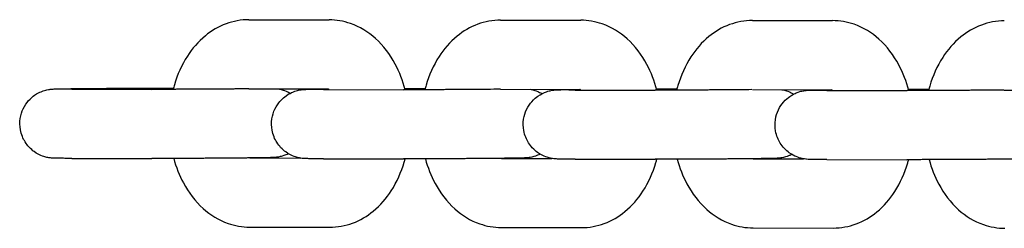
# Model space of a CAD drawing. Extents: x -2539 to 1464, y -3937 to 3245.
# Drawn here: x 999 to 1113, y -13 to 11 of the extents above; entities that cross this region are included whole.
import ezdxf

# ---------------------------------------------------------------- set-up
doc = ezdxf.new("R2010")
doc.units = 0
doc.header["$LTSCALE"] = 350
doc.header["$MEASUREMENT"] = 0
doc.layers.add('2D', color=7, linetype='CONTINUOUS')

msp = doc.modelspace()

# ---------------------------------------------------------------- linework, layer by layer
at = {"layer": '2D'}
for p, q in [((1025.51, 11.1891), (1034.7887, 11.1745)), ((1054.6715, 11.1433), (1063.9501, 11.1287)), ((1083.852, 11.0974), (1093.1306, 11.0828)), ((1004.9835, 3.1453), (1014.2621, 3.1307)), ((1025.4974, 3.1891), (1034.6878, 3.1747)), ((1034.1449, 3.0995), (1043.4236, 3.0849)), ((1054.6589, 3.1433), (1063.8492, 3.1288)), ((1063.3064, 3.0536), (1072.585, 3.039)), ((1083.8394, 3.0974), (1093.0297, 3.0829)), ((1092.4869, 3.0077), (1101.7655, 2.9931)), ((1113.0199, 3.0515), (1122.2102, 3.037)), ((1004.9709, -4.8546), (1014.2495, -4.8692)), ((1025.5993, -4.8103), (1031.4415, -4.8195)), ((1034.1323, -4.9005), (1043.411, -4.9151)), ((1054.7608, -4.8562), (1060.603, -4.8654)), ((1063.2938, -4.9464), (1072.5724, -4.961)), ((1083.9413, -4.9021), (1089.7835, -4.9113)), ((1092.4743, -4.9923), (1101.7529, -5.0069)), ((1025.5868, -12.8103), (1034.8654, -12.8249)), ((1054.7482, -12.8562), (1064.0268, -12.8708)), ((1083.9287, -12.9021), (1093.2073, -12.9167))]:
    msp.add_line(p, q, dxfattribs=at)
for points, knots in [([(1025.51, 11.1891), (1024.6035, 11.1906), (1023.6985, 11.0233), (1021.9739, 10.3882), (1021.1646, 9.9065), (1019.6305, 8.653), (1018.9402, 7.8475), (1017.7141, 5.9487), (1017.2193, 4.8276), (1016.8199, 3.4821), (1016.7718, 3.3079), (1016.7268, 3.1326)], [1.57079633, 1.57079633, 1.57079633, 1.57079633, 1.8106787, 1.8106787, 2.06603785, 2.06603785, 2.36537989, 2.36537989, 2.71366498, 2.71366498, 2.76507628, 2.76507628, 2.76507628, 2.76507628]), ([(1043.6207, 3.0846), (1043.3473, 4.1234), (1042.9632, 5.1267), (1041.8683, 7.1672), (1041.1108, 8.183), (1039.341, 9.7644), (1038.3696, 10.3709), (1036.491, 11.0232), (1035.6413, 11.1732), (1034.7887, 11.1745)], [6.65406498, 6.65406498, 6.65406498, 6.65406498, 6.95908414, 6.95908414, 7.31788954, 7.31788954, 7.62836512, 7.62836512, 7.85398163, 7.85398163, 7.85398163, 7.85398163]), ([(1054.6715, 11.1433), (1053.7649, 11.1447), (1052.8599, 10.9774), (1051.1353, 10.3424), (1050.3261, 9.8606), (1048.7919, 8.6071), (1048.1017, 7.8016), (1046.8755, 5.9029), (1046.3808, 4.7817), (1045.9814, 3.4362), (1045.9332, 3.262), (1045.8882, 3.0868)], [1.57079633, 1.57079633, 1.57079633, 1.57079633, 1.8106787, 1.8106787, 2.06603785, 2.06603785, 2.36537989, 2.36537989, 2.71366498, 2.71366498, 2.76507628, 2.76507628, 2.76507628, 2.76507628]), ([(1072.7821, 3.0387), (1072.5087, 4.0775), (1072.1246, 5.0809), (1071.0297, 7.1213), (1070.2723, 8.1371), (1068.5024, 9.7185), (1067.5311, 10.325), (1065.6524, 10.9773), (1064.8027, 11.1273), (1063.9501, 11.1287)], [6.65406498, 6.65406498, 6.65406498, 6.65406498, 6.95908414, 6.95908414, 7.31788954, 7.31788954, 7.62836512, 7.62836512, 7.85398163, 7.85398163, 7.85398163, 7.85398163]), ([(1083.852, 11.0974), (1082.9455, 11.0988), (1082.0404, 10.9315), (1080.3158, 10.2964), (1079.5066, 9.8147), (1077.9725, 8.5612), (1077.2822, 7.7557), (1076.056, 5.857), (1075.5613, 4.7358), (1075.1619, 3.3903), (1075.1137, 3.2161), (1075.0688, 3.0409)], [1.57079633, 1.57079633, 1.57079633, 1.57079633, 1.8106787, 1.8106787, 2.06603785, 2.06603785, 2.36537989, 2.36537989, 2.71366498, 2.71366498, 2.76506868, 2.76506868, 2.76506868, 2.76506868]), ([(1101.9626, 2.9928), (1101.6892, 4.0316), (1101.3051, 5.035), (1100.2102, 7.0754), (1099.4528, 8.0912), (1097.6829, 9.6726), (1096.7116, 10.2791), (1094.8329, 10.9314), (1093.9832, 11.0814), (1093.1306, 11.0828)], [6.65406498, 6.65406498, 6.65406498, 6.65406498, 6.95908414, 6.95908414, 7.31788954, 7.31788954, 7.62836512, 7.62836512, 7.85398163, 7.85398163, 7.85398163, 7.85398163]), ([(1113.0325, 11.0514), (1112.126, 11.0529), (1111.2209, 10.8856), (1109.4963, 10.2505), (1108.6871, 9.7688), (1107.153, 8.5153), (1106.4627, 7.7098), (1105.2365, 5.8111), (1104.7418, 4.6899), (1104.3424, 3.3444), (1104.2942, 3.1702), (1104.2493, 2.995)], [1.57079633, 1.57079633, 1.57079633, 1.57079633, 1.8106787, 1.8106787, 2.06603785, 2.06603785, 2.36537989, 2.36537989, 2.71366498, 2.71366498, 2.76506868, 2.76506868, 2.76506868, 2.76506868]), ([(1004.9709, -4.8546), (1004.8262, -4.8544), (1004.688, -4.8541), (1004.4235, -4.8534), (1004.2975, -4.8529), (1004.06, -4.8518), (1003.9486, -4.8512), (1003.742, -4.8499), (1003.6467, -4.8491), (1003.3647, -4.8465), (1003.2082, -4.8444), (1002.9537, -4.8386), (1002.9585, -4.8501), (1002.5633, -4.8136), (1002.4996, -4.808), (1002.2917, -4.7766), (1002.1872, -4.763), (1001.8401, -4.6727), (1001.6835, -4.6328), (1001.2231, -4.4377), (1000.9822, -4.3339), (1000.4463, -3.9449), (1000.2448, -3.7813), (999.8757, -3.3789), (999.7221, -3.1872), (999.3474, -2.5858), (999.1322, -2.103), (998.9555, -1.1211), (998.9483, -0.6644), (999.0751, 0.1822), (999.2043, 0.5682), (999.5402, 1.2734), (999.7525, 1.5658), (1000.227, 2.1123), (1000.4724, 2.3036), (1001.0205, 2.6877), (1001.2484, 2.7847), (1001.7888, 3.0109), (1001.9478, 3.0383), (1002.2518, 3.1081), (1002.3396, 3.1197), (1002.4784, 3.1396), (1002.5246, 3.1447), (1002.6155, 3.1544), (1002.6524, 3.1574), (1002.7466, 3.1649), (1002.7879, 3.1672), (1003.0011, 3.1785), (1003.1354, 3.1815), (1003.4297, 3.1883), (1003.53, 3.1904), (1003.752, 3.1947), (1003.8742, 3.1969), (1004.1387, 3.2012), (1004.2811, 3.2034), (1004.5826, 3.2077), (1004.7414, 3.2098), (1005.0528, 3.2138), (1005.2031, 3.2156), (1005.5176, 3.2193), (1005.6821, 3.2212), (1006.0223, 3.2248), (1006.198, 3.2266), (1006.5572, 3.2302), (1006.7406, 3.232), (1007.6752, 3.2406), (1008.4912, 3.2471), (1010.1768, 3.2587), (1011.046, 3.2638), (1012.7518, 3.272), (1013.5881, 3.2752), (1015.1451, 3.2792), (1015.8653, 3.2801), (1016.5846, 3.2798), (1016.6761, 3.2797), (1016.7653, 3.2796)], [1.57079633, 1.57079633, 1.57079633, 1.57079633, 1.6517635, 1.6517635, 1.73369471, 1.73369471, 1.81553502, 1.81553502, 1.89628475, 1.89628475, 2.07377941, 2.07377941, 2.23085904, 2.23085904, 2.25493349, 2.25493349, 2.27147889, 2.27147889, 2.28056079, 2.28056079, 2.28665207, 2.28665207, 2.28953121, 2.28953121, 2.29137635, 2.29137635, 2.2941699, 2.2941699, 2.29625792, 2.29625792, 2.29833338, 2.29833338, 2.30083288, 2.30083288, 2.30441917, 2.30441917, 2.31063761, 2.31063761, 2.32355217, 2.32355217, 2.34141027, 2.34141027, 2.35842495, 2.35842495, 2.38172192, 2.38172192, 2.4280763, 2.4280763, 2.63770398, 2.63770398, 2.73144194, 2.73144194, 2.82688451, 2.82688451, 2.9224877, 2.9224877, 3.0165812, 3.0165812, 3.09740111, 3.09740111, 3.17931256, 3.17931256, 3.26125097, 3.26125097, 3.34214132, 3.34214132, 3.66409586, 3.66409586, 3.98521688, 3.98521688, 4.30626653, 4.30626653, 4.62788491, 4.62788491, 4.67595525, 4.67595525, 4.67595525, 4.67595525]), ([(1004.9835, 3.1453), (1004.847, 3.1456), (1004.7168, 3.1458), (1004.468, 3.1465), (1004.3496, 3.147), (1004.1273, 3.1479), (1004.0234, 3.1485), (1003.8326, 3.1497), (1003.7454, 3.1504), (1003.5187, 3.1524), (1003.399, 3.1539), (1003.2492, 3.1566), (1003.2027, 3.158), (1003.2027, 3.158)], [1.570796327, 1.570796327, 1.570796327, 1.570796327, 1.648842191, 1.648842191, 1.72797691, 1.72797691, 1.807191314, 1.807191314, 1.885421716, 1.885421716, 2.031791725, 2.031791725, 2.148036111, 2.148036111, 2.148036111, 2.148036111]), ([(1025.5005, 3.1891), (1025.0132, 3.1837), (1024.4715, 3.1783), (1023.7059, 3.1715), (1023.5157, 3.1699), (1023.1262, 3.1667), (1022.9269, 3.1651), (1022.5229, 3.162), (1022.3182, 3.1605), (1021.9074, 3.1576), (1021.7014, 3.1561), (1021.2861, 3.1534), (1021.0769, 3.1521), (1020.6544, 3.1495), (1020.4411, 3.1483), (1020.0145, 3.1459), (1019.8012, 3.1447), (1019.3787, 3.1426), (1019.1695, 3.1416), (1018.7537, 3.1397), (1018.5472, 3.1388), (1018.1355, 3.1371), (1017.9303, 3.1364), (1017.5253, 3.1349), (1017.3256, 3.1343), (1016.9352, 3.1332), (1016.7446, 3.1327), (1016.3716, 3.1318), (1016.1892, 3.1314), (1015.8309, 3.1309), (1015.6552, 3.1306), (1015.314, 3.1303), (1015.1485, 3.1302), (1014.831, 3.1302), (1014.6788, 3.1303), (1014.44, 3.1305), (1014.3498, 3.1306), (1014.2621, 3.1307)], [6.28370701, 6.28370701, 6.28370701, 6.28370701, 6.52950613, 6.52950613, 6.60856894, 6.60856894, 6.68864495, 6.68864495, 6.76871305, 6.76871305, 6.84775436, 6.84775436, 6.92697196, 6.92697196, 7.00721463, 7.00721463, 7.08745728, 7.08745728, 7.16667486, 7.16667486, 7.24588115, 7.24588115, 7.32612074, 7.32612074, 7.40636827, 7.40636827, 7.48559611, 7.48559611, 7.5646163, 7.5646163, 7.644681, 7.644681, 7.72476754, 7.72476754, 7.80384521, 7.80384521, 7.85398163, 7.85398163, 7.85398163, 7.85398163]), ([(1034.1323, -4.9005), (1033.9877, -4.9003), (1033.8494, -4.9), (1033.585, -4.8992), (1033.4589, -4.8988), (1033.2215, -4.8977), (1033.1101, -4.8971), (1032.9035, -4.8957), (1032.8081, -4.895), (1032.5261, -4.8923), (1032.3696, -4.8902), (1032.1151, -4.8845), (1032.1199, -4.896), (1031.7248, -4.8595), (1031.6611, -4.8539), (1031.4532, -4.8224), (1031.3487, -4.8088), (1031.0016, -4.7186), (1030.845, -4.6786), (1030.3846, -4.4835), (1030.1436, -4.3798), (1029.6077, -3.9908), (1029.4062, -3.8272), (1029.0372, -3.4248), (1028.8835, -3.233), (1028.5088, -2.6317), (1028.2937, -2.1488), (1028.1169, -1.167), (1028.1098, -0.7103), (1028.2366, 0.1364), (1028.3657, 0.5224), (1028.7016, 1.2275), (1028.9139, 1.5199), (1029.3884, 2.0664), (1029.6338, 2.2578), (1030.182, 2.6418), (1030.4098, 2.7388), (1030.9502, 2.965), (1031.1093, 2.9924), (1031.4132, 3.0623), (1031.501, 3.0739), (1031.6398, 3.0937), (1031.686, 3.0989), (1031.7769, 3.1085), (1031.8138, 3.1116), (1031.9081, 3.119), (1031.9493, 3.1213), (1032.1625, 3.1326), (1032.2969, 3.1356), (1032.5912, 3.1425), (1032.6914, 3.1446), (1032.9135, 3.1488), (1033.0356, 3.151), (1033.3001, 3.1553), (1033.4425, 3.1575), (1033.744, 3.1618), (1033.9028, 3.1639), (1034.2654, 3.1686), (1034.4722, 3.1711), (1034.6897, 3.1735)], [1.57079633, 1.57079633, 1.57079633, 1.57079633, 1.6517635, 1.6517635, 1.73369471, 1.73369471, 1.81553502, 1.81553502, 1.89628475, 1.89628475, 2.07377941, 2.07377941, 2.23085904, 2.23085904, 2.25493349, 2.25493349, 2.27147889, 2.27147889, 2.28056079, 2.28056079, 2.28665207, 2.28665207, 2.28953121, 2.28953121, 2.29137635, 2.29137635, 2.2941699, 2.2941699, 2.29625792, 2.29625792, 2.29833338, 2.29833338, 2.30083288, 2.30083288, 2.30441917, 2.30441917, 2.31063761, 2.31063761, 2.32355217, 2.32355217, 2.34141027, 2.34141027, 2.35842495, 2.35842495, 2.38172192, 2.38172192, 2.4280763, 2.4280763, 2.63770398, 2.63770398, 2.73144194, 2.73144194, 2.82688451, 2.82688451, 2.9224877, 2.9224877, 3.0165812, 3.0165812, 3.12614921, 3.12614921, 3.12614921, 3.12614921]), ([(1028.9339, 3.1837), (1029.0083, 3.1707), (1029.1009, 3.1538), (1029.3738, 3.0828), (1029.5305, 3.0429), (1029.9347, 2.8716), (1030.0909, 2.8), (1030.2962, 2.6774)], [5.4020044163, 5.4020044163, 5.4020044163, 5.4020044163, 5.4130715458, 5.4130715458, 5.4221534393, 5.4221534393, 5.4263932865, 5.4263932865, 5.4263932865, 5.4263932865]), ([(1034.1449, 3.0995), (1034.0085, 3.0997), (1033.8783, 3.1), (1033.6294, 3.1007), (1033.511, 3.1011), (1033.2887, 3.1021), (1033.1849, 3.1026), (1032.994, 3.1038), (1032.9068, 3.1045), (1032.6801, 3.1065), (1032.5604, 3.108), (1032.4107, 3.1107), (1032.3642, 3.1121), (1032.3642, 3.1121)], [1.570796327, 1.570796327, 1.570796327, 1.570796327, 1.648842191, 1.648842191, 1.72797691, 1.72797691, 1.807191314, 1.807191314, 1.885421716, 1.885421716, 2.031791725, 2.031791725, 2.148036111, 2.148036111, 2.148036111, 2.148036111]), ([(1034.7931, 3.0985), (1034.7509, 3.1334), (1034.7172, 3.1566), (1034.6678, 3.1871), (1034.6548, 3.1922), (1034.6548, 3.1922)], [7.350878922, 7.350878922, 7.350878922, 7.350878922, 7.465349742, 7.465349742, 7.593319261, 7.593319261, 7.593319261, 7.593319261]), ([(1054.662, 3.1433), (1054.1746, 3.1378), (1053.6329, 3.1324), (1052.8673, 3.1257), (1052.6771, 3.124), (1052.2877, 3.1208), (1052.0884, 3.1192), (1051.6844, 3.1161), (1051.4797, 3.1146), (1051.0689, 3.1117), (1050.8628, 3.1103), (1050.4476, 3.1075), (1050.2384, 3.1062), (1049.8159, 3.1036), (1049.6026, 3.1024), (1049.176, 3.1), (1048.9627, 3.0989), (1048.5402, 3.0967), (1048.3309, 3.0957), (1047.9152, 3.0938), (1047.7087, 3.0929), (1047.2969, 3.0913), (1047.0917, 3.0905), (1046.6868, 3.0891), (1046.487, 3.0884), (1046.0967, 3.0873), (1045.906, 3.0868), (1045.533, 3.0859), (1045.3506, 3.0856), (1044.9924, 3.085), (1044.8166, 3.0848), (1044.4754, 3.0845), (1044.3099, 3.0844), (1043.9924, 3.0844), (1043.8402, 3.0844), (1043.6014, 3.0846), (1043.5112, 3.0847), (1043.4236, 3.0849)], [6.28370701, 6.28370701, 6.28370701, 6.28370701, 6.52950613, 6.52950613, 6.60856894, 6.60856894, 6.68864495, 6.68864495, 6.76871305, 6.76871305, 6.84775436, 6.84775436, 6.92697196, 6.92697196, 7.00721463, 7.00721463, 7.08745728, 7.08745728, 7.16667486, 7.16667486, 7.24588115, 7.24588115, 7.32612074, 7.32612074, 7.40636827, 7.40636827, 7.48559611, 7.48559611, 7.5646163, 7.5646163, 7.644681, 7.644681, 7.72476754, 7.72476754, 7.80384521, 7.80384521, 7.85398163, 7.85398163, 7.85398163, 7.85398163]), ([(1043.5812, 3.2315), (1043.7698, 3.2319), (1043.9548, 3.2324), (1044.319, 3.2331), (1044.4981, 3.2333), (1044.8468, 3.2338), (1045.0165, 3.2339), (1045.3433, 3.234), (1045.5007, 3.234), (1045.7461, 3.2339), (1045.8375, 3.2338), (1045.9268, 3.2338)], [4.313690821, 4.313690821, 4.313690821, 4.313690821, 4.391782926, 4.391782926, 4.470823197, 4.470823197, 4.549844194, 4.549844194, 4.627884907, 4.627884907, 4.675955254, 4.675955254, 4.675955254, 4.675955254]), ([(1063.2938, -4.9464), (1063.1491, -4.9462), (1063.0109, -4.9459), (1062.7464, -4.9451), (1062.6204, -4.9447), (1062.3829, -4.9436), (1062.2715, -4.943), (1062.0649, -4.9416), (1061.9696, -4.9409), (1061.6876, -4.9382), (1061.5311, -4.9361), (1061.2766, -4.9304), (1061.2814, -4.9419), (1060.8862, -4.9053), (1060.8225, -4.8997), (1060.6146, -4.8683), (1060.5101, -4.8547), (1060.163, -4.7644), (1060.0064, -4.7245), (1059.546, -4.5294), (1059.3051, -4.4257), (1058.7692, -4.0367), (1058.5677, -3.8731), (1058.1986, -3.4707), (1058.045, -3.2789), (1057.6703, -2.6776), (1057.4551, -2.1947), (1057.2784, -1.2128), (1057.2712, -0.7561), (1057.398, 0.0905), (1057.5271, 0.4765), (1057.863, 1.1816), (1058.0754, 1.474), (1058.5499, 2.0206), (1058.7953, 2.2119), (1059.3434, 2.5959), (1059.5713, 2.6929), (1060.1117, 2.9192), (1060.2707, 2.9466), (1060.5747, 3.0164), (1060.6625, 3.028), (1060.8013, 3.0478), (1060.8475, 3.053), (1060.9384, 3.0626), (1060.9753, 3.0657), (1061.0695, 3.0731), (1061.1108, 3.0754), (1061.324, 3.0867), (1061.4583, 3.0897), (1061.7526, 3.0966), (1061.8528, 3.0987), (1062.0749, 3.103), (1062.1971, 3.1051), (1062.4616, 3.1094), (1062.6039, 3.1116), (1062.9055, 3.1159), (1063.0643, 3.1181), (1063.4269, 3.1227), (1063.6337, 3.1252), (1063.8512, 3.1277)], [1.57079633, 1.57079633, 1.57079633, 1.57079633, 1.6517635, 1.6517635, 1.73369471, 1.73369471, 1.81553502, 1.81553502, 1.89628475, 1.89628475, 2.07377941, 2.07377941, 2.23085904, 2.23085904, 2.25493349, 2.25493349, 2.27147889, 2.27147889, 2.28056079, 2.28056079, 2.28665207, 2.28665207, 2.28953121, 2.28953121, 2.29137635, 2.29137635, 2.2941699, 2.2941699, 2.29625792, 2.29625792, 2.29833338, 2.29833338, 2.30083288, 2.30083288, 2.30441917, 2.30441917, 2.31063761, 2.31063761, 2.32355217, 2.32355217, 2.34141027, 2.34141027, 2.35842495, 2.35842495, 2.38172192, 2.38172192, 2.4280763, 2.4280763, 2.63770398, 2.63770398, 2.73144194, 2.73144194, 2.82688451, 2.82688451, 2.9224877, 2.9224877, 3.0165812, 3.0165812, 3.12614921, 3.12614921, 3.12614921, 3.12614921]), ([(1058.0954, 3.1379), (1058.1697, 3.1248), (1058.2624, 3.1079), (1058.5353, 3.0369), (1058.6919, 2.997), (1059.0961, 2.8257), (1059.2523, 2.7541), (1059.4576, 2.6315)], [5.4020044163, 5.4020044163, 5.4020044163, 5.4020044163, 5.4130715458, 5.4130715458, 5.4221534393, 5.4221534393, 5.4263932865, 5.4263932865, 5.4263932865, 5.4263932865]), ([(1063.3064, 3.0536), (1063.1699, 3.0538), (1063.0397, 3.0541), (1062.7909, 3.0548), (1062.6725, 3.0552), (1062.4502, 3.0562), (1062.3463, 3.0567), (1062.1555, 3.0579), (1062.0683, 3.0586), (1061.8416, 3.0606), (1061.7219, 3.0622), (1061.5721, 3.0648), (1061.5256, 3.0663), (1061.5256, 3.0663)], [1.570796327, 1.570796327, 1.570796327, 1.570796327, 1.648842191, 1.648842191, 1.72797691, 1.72797691, 1.807191314, 1.807191314, 1.885421716, 1.885421716, 2.031791725, 2.031791725, 2.148036111, 2.148036111, 2.148036111, 2.148036111]), ([(1063.9546, 3.0526), (1063.9123, 3.0876), (1063.8786, 3.1107), (1063.8292, 3.1412), (1063.8163, 3.1464), (1063.8163, 3.1464)], [7.350878922, 7.350878922, 7.350878922, 7.350878922, 7.465349742, 7.465349742, 7.593319261, 7.593319261, 7.593319261, 7.593319261]), ([(1083.7871, 3.097), (1083.3092, 3.0917), (1082.78, 3.0864), (1082.0288, 3.0798), (1081.8385, 3.0781), (1081.4491, 3.0749), (1081.2498, 3.0733), (1080.8458, 3.0702), (1080.6411, 3.0687), (1080.2303, 3.0658), (1080.0243, 3.0644), (1079.609, 3.0617), (1079.3998, 3.0603), (1078.9773, 3.0577), (1078.764, 3.0565), (1078.3374, 3.0541), (1078.1241, 3.053), (1077.7016, 3.0508), (1077.4924, 3.0498), (1077.0766, 3.0479), (1076.8701, 3.047), (1076.4583, 3.0454), (1076.2532, 3.0446), (1075.8482, 3.0432), (1075.6485, 3.0425), (1075.2581, 3.0414), (1075.0675, 3.0409), (1074.6945, 3.0401), (1074.5121, 3.0397), (1074.1538, 3.0391), (1073.9781, 3.0389), (1073.6369, 3.0386), (1073.4714, 3.0385), (1073.1538, 3.0385), (1073.0016, 3.0385), (1072.7629, 3.0387), (1072.6727, 3.0389), (1072.585, 3.039)], [6.28980725, 6.28980725, 6.28980725, 6.28980725, 6.52950613, 6.52950613, 6.60856894, 6.60856894, 6.68864495, 6.68864495, 6.76871305, 6.76871305, 6.84775436, 6.84775436, 6.92697196, 6.92697196, 7.00721463, 7.00721463, 7.08745728, 7.08745728, 7.16667486, 7.16667486, 7.24588115, 7.24588115, 7.32612074, 7.32612074, 7.40636827, 7.40636827, 7.48559611, 7.48559611, 7.5646163, 7.5646163, 7.644681, 7.644681, 7.72476754, 7.72476754, 7.80384521, 7.80384521, 7.85398163, 7.85398163, 7.85398163, 7.85398163]), ([(1072.7427, 3.1856), (1072.9312, 3.1861), (1073.1163, 3.1865), (1073.4805, 3.1872), (1073.6595, 3.1875), (1074.0082, 3.1879), (1074.1779, 3.188), (1074.5048, 3.1882), (1074.6621, 3.1882), (1074.9142, 3.188), (1075.012, 3.188), (1075.1073, 3.1879)], [4.313690821, 4.313690821, 4.313690821, 4.313690821, 4.391782926, 4.391782926, 4.470823197, 4.470823197, 4.549844194, 4.549844194, 4.627884907, 4.627884907, 4.679383626, 4.679383626, 4.679383626, 4.679383626]), ([(1092.4743, -4.9923), (1092.3296, -4.9921), (1092.1914, -4.9918), (1091.9269, -4.991), (1091.8009, -4.9906), (1091.5634, -4.9895), (1091.452, -4.9889), (1091.2454, -4.9875), (1091.1501, -4.9868), (1090.8681, -4.9841), (1090.7116, -4.982), (1090.4571, -4.9763), (1090.4619, -4.9878), (1090.0667, -4.9512), (1090.003, -4.9456), (1089.7951, -4.9142), (1089.6906, -4.9006), (1089.3435, -4.8103), (1089.1869, -4.7704), (1088.7265, -4.5753), (1088.4856, -4.4716), (1087.9497, -4.0826), (1087.7482, -3.919), (1087.3791, -3.5166), (1087.2255, -3.3248), (1086.8508, -2.7235), (1086.6356, -2.2406), (1086.4589, -1.2587), (1086.4517, -0.802), (1086.5785, 0.0446), (1086.7076, 0.4306), (1087.0435, 1.1357), (1087.2559, 1.4281), (1087.7304, 1.9747), (1087.9758, 2.166), (1088.5239, 2.55), (1088.7518, 2.647), (1089.2922, 2.8732), (1089.4512, 2.9006), (1089.7552, 2.9705), (1089.843, 2.9821), (1089.9818, 3.0019), (1090.028, 3.0071), (1090.1189, 3.0167), (1090.1558, 3.0198), (1090.25, 3.0272), (1090.2913, 3.0295), (1090.5045, 3.0408), (1090.6388, 3.0438), (1090.9331, 3.0507), (1091.0334, 3.0528), (1091.2554, 3.057), (1091.3776, 3.0592), (1091.6421, 3.0635), (1091.7845, 3.0657), (1092.086, 3.07), (1092.2448, 3.0722), (1092.6074, 3.0768), (1092.8142, 3.0793), (1093.0317, 3.0817)], [1.57079633, 1.57079633, 1.57079633, 1.57079633, 1.6517635, 1.6517635, 1.73369471, 1.73369471, 1.81553502, 1.81553502, 1.89628475, 1.89628475, 2.07377941, 2.07377941, 2.23085904, 2.23085904, 2.25493349, 2.25493349, 2.27147889, 2.27147889, 2.28056079, 2.28056079, 2.28665207, 2.28665207, 2.28953121, 2.28953121, 2.29137635, 2.29137635, 2.2941699, 2.2941699, 2.29625792, 2.29625792, 2.29833338, 2.29833338, 2.30083288, 2.30083288, 2.30441917, 2.30441917, 2.31063761, 2.31063761, 2.32355217, 2.32355217, 2.34141027, 2.34141027, 2.35842495, 2.35842495, 2.38172192, 2.38172192, 2.4280763, 2.4280763, 2.63770398, 2.63770398, 2.73144194, 2.73144194, 2.82688451, 2.82688451, 2.9224877, 2.9224877, 3.0165812, 3.0165812, 3.12614921, 3.12614921, 3.12614921, 3.12614921]), ([(1087.2568, 3.092), (1087.3312, 3.0789), (1087.4238, 3.062), (1087.6967, 2.9911), (1087.8534, 2.9511), (1088.2594, 2.7791), (1088.4182, 2.7063), (1088.628, 2.5804)], [5.4020044163, 5.4020044163, 5.4020044163, 5.4020044163, 5.4130715458, 5.4130715458, 5.4221534393, 5.4221534393, 5.4264540828, 5.4264540828, 5.4264540828, 5.4264540828]), ([(1092.4869, 3.0077), (1092.3504, 3.0079), (1092.2202, 3.0082), (1091.9714, 3.0089), (1091.853, 3.0093), (1091.6307, 3.0103), (1091.5268, 3.0108), (1091.336, 3.012), (1091.2488, 3.0127), (1091.0221, 3.0147), (1090.9024, 3.0163), (1090.7526, 3.0189), (1090.7061, 3.0203), (1090.7061, 3.0203)], [1.570796327, 1.570796327, 1.570796327, 1.570796327, 1.648842191, 1.648842191, 1.72797691, 1.72797691, 1.807191314, 1.807191314, 1.885421716, 1.885421716, 2.031791725, 2.031791725, 2.148036111, 2.148036111, 2.148036111, 2.148036111]), ([(1093.1351, 3.0067), (1093.0928, 3.0416), (1093.0591, 3.0648), (1093.0097, 3.0953), (1092.9968, 3.1005), (1092.9968, 3.1005)], [7.350878922, 7.350878922, 7.350878922, 7.350878922, 7.465349742, 7.465349742, 7.593319261, 7.593319261, 7.593319261, 7.593319261]), ([(1112.9676, 3.0511), (1112.4897, 3.0458), (1111.9605, 3.0405), (1111.2093, 3.0339), (1111.019, 3.0322), (1110.6296, 3.029), (1110.4303, 3.0274), (1110.0263, 3.0243), (1109.8216, 3.0228), (1109.4108, 3.0199), (1109.2048, 3.0185), (1108.7895, 3.0157), (1108.5803, 3.0144), (1108.1578, 3.0118), (1107.9445, 3.0106), (1107.5179, 3.0082), (1107.3046, 3.0071), (1106.8821, 3.0049), (1106.6729, 3.0039), (1106.2571, 3.002), (1106.0506, 3.0011), (1105.6388, 2.9995), (1105.4337, 2.9987), (1105.0287, 2.9973), (1104.829, 2.9966), (1104.4386, 2.9955), (1104.248, 2.995), (1103.875, 2.9941), (1103.6926, 2.9938), (1103.3343, 2.9932), (1103.1586, 2.993), (1102.8174, 2.9927), (1102.6519, 2.9926), (1102.3344, 2.9926), (1102.1821, 2.9926), (1101.9434, 2.9928), (1101.8532, 2.993), (1101.7655, 2.9931)], [6.28980725, 6.28980725, 6.28980725, 6.28980725, 6.52950613, 6.52950613, 6.60856894, 6.60856894, 6.68864495, 6.68864495, 6.76871305, 6.76871305, 6.84775436, 6.84775436, 6.92697196, 6.92697196, 7.00721463, 7.00721463, 7.08745728, 7.08745728, 7.16667486, 7.16667486, 7.24588115, 7.24588115, 7.32612074, 7.32612074, 7.40636827, 7.40636827, 7.48559611, 7.48559611, 7.5646163, 7.5646163, 7.644681, 7.644681, 7.72476754, 7.72476754, 7.80384521, 7.80384521, 7.85398163, 7.85398163, 7.85398163, 7.85398163]), ([(1101.9232, 3.1397), (1102.1117, 3.1402), (1102.2968, 3.1406), (1102.661, 3.1413), (1102.84, 3.1415), (1103.1888, 3.142), (1103.3584, 3.1421), (1103.6853, 3.1422), (1103.8427, 3.1422), (1104.0947, 3.1421), (1104.1925, 3.1421), (1104.2878, 3.1419)], [4.313690821, 4.313690821, 4.313690821, 4.313690821, 4.391782926, 4.391782926, 4.470823197, 4.470823197, 4.549844194, 4.549844194, 4.627884907, 4.627884907, 4.679383626, 4.679383626, 4.679383626, 4.679383626]), ([(1030.0792, -4.3132), (1029.9668, -4.3711), (1029.8724, -4.4136), (1029.4252, -4.6008), (1029.2661, -4.6282), (1028.9622, -4.698), (1028.8744, -4.7096), (1028.7356, -4.7294), (1028.6894, -4.7346), (1028.5985, -4.7442), (1028.5616, -4.7473), (1028.4674, -4.7547), (1028.4261, -4.757), (1028.2129, -4.7683), (1028.0786, -4.7713), (1027.7842, -4.7782), (1027.684, -4.7803), (1027.462, -4.7846), (1027.3398, -4.7867), (1027.0753, -4.7911), (1026.9329, -4.7932), (1026.6314, -4.7975), (1026.4726, -4.7997), (1026.1612, -4.8037), (1026.0109, -4.8055), (1025.6963, -4.8092), (1025.5319, -4.811), (1025.1917, -4.8147), (1025.016, -4.8165), (1024.6568, -4.8201), (1024.4734, -4.8219), (1024.1002, -4.8253), (1023.9105, -4.827), (1023.5212, -4.8303), (1023.3216, -4.832), (1022.9161, -4.8352), (1022.7103, -4.8368), (1022.2965, -4.8399), (1022.0885, -4.8414), (1021.6698, -4.8442), (1021.4591, -4.8456), (1021.0327, -4.8484), (1020.8171, -4.8497), (1020.3852, -4.8522), (1020.1689, -4.8534), (1019.7397, -4.8557), (1019.5269, -4.8568), (1019.1031, -4.8588), (1018.8923, -4.8598), (1018.4712, -4.8616), (1018.261, -4.8624), (1017.8455, -4.864), (1017.6401, -4.8647), (1017.238, -4.866), (1017.0413, -4.8666), (1016.6545, -4.8676), (1016.4645, -4.868), (1016.0904, -4.8687), (1015.9066, -4.869), (1015.5486, -4.8695), (1015.3745, -4.8696), (1015.0394, -4.8698), (1014.8783, -4.8698), (1014.5585, -4.8696), (1014.4005, -4.8695), (1014.2495, -4.8692)], [5.44931201, 5.44931201, 5.44931201, 5.44931201, 5.45223026, 5.45223026, 5.46514482, 5.46514482, 5.48300292, 5.48300292, 5.50001761, 5.50001761, 5.52331457, 5.52331457, 5.56966895, 5.56966895, 5.77929663, 5.77929663, 5.87303459, 5.87303459, 5.96847716, 5.96847716, 6.06408035, 6.06408035, 6.15817385, 6.15817385, 6.23899377, 6.23899377, 6.32090522, 6.32090522, 6.40284362, 6.40284362, 6.48373397, 6.48373397, 6.56368833, 6.56368833, 6.64469359, 6.64469359, 6.72570837, 6.72570837, 6.80568851, 6.80568851, 6.88544921, 6.88544921, 6.96624725, 6.96624725, 7.04704623, 7.04704623, 7.12680953, 7.12680953, 7.20656396, 7.20656396, 7.28734722, 7.28734722, 7.36812357, 7.36812357, 7.44785918, 7.44785918, 7.52777315, 7.52777315, 7.60870511, 7.60870511, 7.68961696, 7.68961696, 7.76947756, 7.76947756, 7.85398163, 7.85398163, 7.85398163, 7.85398163]), ([(1059.2407, -4.359), (1059.1283, -4.417), (1059.0338, -4.4594), (1058.5866, -4.6467), (1058.4276, -4.6741), (1058.1237, -4.7439), (1058.0358, -4.7555), (1057.897, -4.7753), (1057.8508, -4.7805), (1057.7599, -4.7901), (1057.7231, -4.7932), (1057.6288, -4.8006), (1057.5875, -4.8029), (1057.3743, -4.8142), (1057.24, -4.8172), (1056.9457, -4.8241), (1056.8455, -4.8262), (1056.6234, -4.8305), (1056.5013, -4.8326), (1056.2368, -4.8369), (1056.0944, -4.8391), (1055.7929, -4.8434), (1055.634, -4.8456), (1055.3226, -4.8495), (1055.1724, -4.8514), (1054.8578, -4.8551), (1054.6933, -4.8569), (1054.3531, -4.8606), (1054.1774, -4.8624), (1053.8182, -4.866), (1053.6349, -4.8677), (1053.2617, -4.8712), (1053.0719, -4.8729), (1052.6827, -4.8762), (1052.483, -4.8779), (1052.0776, -4.8811), (1051.8718, -4.8827), (1051.4579, -4.8858), (1051.25, -4.8872), (1050.8313, -4.8901), (1050.6205, -4.8915), (1050.1942, -4.8942), (1049.9786, -4.8955), (1049.5467, -4.8981), (1049.3304, -4.8993), (1048.9012, -4.9016), (1048.6883, -4.9026), (1048.2646, -4.9047), (1048.0537, -4.9057), (1047.6327, -4.9075), (1047.4225, -4.9083), (1047.0069, -4.9099), (1046.8015, -4.9106), (1046.3995, -4.9119), (1046.2027, -4.9125), (1045.8159, -4.9135), (1045.6259, -4.9139), (1045.2519, -4.9146), (1045.068, -4.9149), (1044.71, -4.9154), (1044.536, -4.9155), (1044.2009, -4.9157), (1044.0397, -4.9157), (1043.7199, -4.9155), (1043.5619, -4.9154), (1043.411, -4.9151)], [5.44931201, 5.44931201, 5.44931201, 5.44931201, 5.45223026, 5.45223026, 5.46514482, 5.46514482, 5.48300292, 5.48300292, 5.50001761, 5.50001761, 5.52331457, 5.52331457, 5.56966895, 5.56966895, 5.77929663, 5.77929663, 5.87303459, 5.87303459, 5.96847716, 5.96847716, 6.06408035, 6.06408035, 6.15817385, 6.15817385, 6.23899377, 6.23899377, 6.32090522, 6.32090522, 6.40284362, 6.40284362, 6.48373397, 6.48373397, 6.56368833, 6.56368833, 6.64469359, 6.64469359, 6.72570837, 6.72570837, 6.80568851, 6.80568851, 6.88544921, 6.88544921, 6.96624725, 6.96624725, 7.04704623, 7.04704623, 7.12680953, 7.12680953, 7.20656396, 7.20656396, 7.28734722, 7.28734722, 7.36812357, 7.36812357, 7.44785918, 7.44785918, 7.52777315, 7.52777315, 7.60870511, 7.60870511, 7.68961696, 7.68961696, 7.76947756, 7.76947756, 7.85398163, 7.85398163, 7.85398163, 7.85398163]), ([(1088.4123, -4.3996), (1088.2954, -4.4604), (1088.1978, -4.5043), (1087.7481, -4.6925), (1087.589, -4.7199), (1087.2851, -4.7898), (1087.1973, -4.8014), (1087.0585, -4.8212), (1087.0123, -4.8264), (1086.9214, -4.836), (1086.8845, -4.8391), (1086.7902, -4.8465), (1086.749, -4.8488), (1086.5358, -4.8601), (1086.4014, -4.8631), (1086.1071, -4.87), (1086.0069, -4.8721), (1085.7849, -4.8763), (1085.6627, -4.8785), (1085.3982, -4.8828), (1085.2558, -4.885), (1084.9543, -4.8893), (1084.7955, -4.8914), (1084.4841, -4.8954), (1084.3338, -4.8973), (1084.0192, -4.9009), (1083.8548, -4.9028), (1083.5146, -4.9065), (1083.3389, -4.9083), (1082.9797, -4.9118), (1082.7963, -4.9136), (1082.4231, -4.9171), (1082.2334, -4.9187), (1081.8441, -4.9221), (1081.6445, -4.9237), (1081.239, -4.927), (1081.0332, -4.9286), (1080.6194, -4.9316), (1080.4114, -4.9331), (1079.9927, -4.936), (1079.782, -4.9374), (1079.3556, -4.9401), (1079.14, -4.9414), (1078.7081, -4.9439), (1078.4918, -4.9452), (1078.0626, -4.9474), (1077.8497, -4.9485), (1077.426, -4.9506), (1077.2152, -4.9515), (1076.7941, -4.9533), (1076.5839, -4.9542), (1076.1684, -4.9558), (1075.963, -4.9565), (1075.5609, -4.9578), (1075.3641, -4.9583), (1074.9774, -4.9593), (1074.7873, -4.9598), (1074.4133, -4.9605), (1074.2294, -4.9608), (1073.8715, -4.9612), (1073.6974, -4.9614), (1073.3623, -4.9615), (1073.2012, -4.9615), (1072.8813, -4.9614), (1072.7234, -4.9612), (1072.5724, -4.961)], [5.4492242, 5.4492242, 5.4492242, 5.4492242, 5.45223026, 5.45223026, 5.46514482, 5.46514482, 5.48300292, 5.48300292, 5.50001761, 5.50001761, 5.52331457, 5.52331457, 5.56966895, 5.56966895, 5.77929663, 5.77929663, 5.87303459, 5.87303459, 5.96847716, 5.96847716, 6.06408035, 6.06408035, 6.15817385, 6.15817385, 6.23899377, 6.23899377, 6.32090522, 6.32090522, 6.40284362, 6.40284362, 6.48373397, 6.48373397, 6.56368833, 6.56368833, 6.64469359, 6.64469359, 6.72570837, 6.72570837, 6.80568851, 6.80568851, 6.88544921, 6.88544921, 6.96624725, 6.96624725, 7.04704623, 7.04704623, 7.12680953, 7.12680953, 7.20656396, 7.20656396, 7.28734722, 7.28734722, 7.36812357, 7.36812357, 7.44785918, 7.44785918, 7.52777315, 7.52777315, 7.60870511, 7.60870511, 7.68961696, 7.68961696, 7.76947756, 7.76947756, 7.85398163, 7.85398163, 7.85398163, 7.85398163]), ([(1117.5928, -4.4456), (1117.4759, -4.5063), (1117.3783, -4.5502), (1116.9286, -4.7384), (1116.7695, -4.7658), (1116.4656, -4.8357), (1116.3778, -4.8473), (1116.239, -4.8671), (1116.1928, -4.8723), (1116.1019, -4.8819), (1116.065, -4.885), (1115.9708, -4.8924), (1115.9295, -4.8947), (1115.7163, -4.906), (1115.5819, -4.909), (1115.2876, -4.9159), (1115.1874, -4.918), (1114.9654, -4.9222), (1114.8432, -4.9244), (1114.5787, -4.9287), (1114.4363, -4.9309), (1114.1348, -4.9352), (1113.976, -4.9373), (1113.6646, -4.9413), (1113.5143, -4.9432), (1113.1997, -4.9468), (1113.0353, -4.9487), (1112.6951, -4.9524), (1112.5194, -4.9542), (1112.1602, -4.9578), (1111.9768, -4.9595), (1111.6036, -4.963), (1111.4139, -4.9647), (1111.0246, -4.968), (1110.825, -4.9697), (1110.4195, -4.9729), (1110.2137, -4.9745), (1109.7999, -4.9775), (1109.5919, -4.979), (1109.1732, -4.9819), (1108.9625, -4.9833), (1108.5361, -4.986), (1108.3205, -4.9873), (1107.8886, -4.9899), (1107.6723, -4.9911), (1107.2431, -4.9934), (1107.0302, -4.9944), (1106.6065, -4.9965), (1106.3957, -4.9974), (1105.9746, -4.9993), (1105.7644, -5.0001), (1105.3489, -5.0017), (1105.1435, -5.0024), (1104.7414, -5.0037), (1104.5447, -5.0042), (1104.1579, -5.0052), (1103.9678, -5.0057), (1103.5938, -5.0064), (1103.4099, -5.0067), (1103.052, -5.0071), (1102.8779, -5.0073), (1102.5428, -5.0074), (1102.3817, -5.0074), (1102.0619, -5.0073), (1101.9039, -5.0071), (1101.7529, -5.0069)], [5.4492242, 5.4492242, 5.4492242, 5.4492242, 5.45223026, 5.45223026, 5.46514482, 5.46514482, 5.48300292, 5.48300292, 5.50001761, 5.50001761, 5.52331457, 5.52331457, 5.56966895, 5.56966895, 5.77929663, 5.77929663, 5.87303459, 5.87303459, 5.96847716, 5.96847716, 6.06408035, 6.06408035, 6.15817385, 6.15817385, 6.23899377, 6.23899377, 6.32090522, 6.32090522, 6.40284362, 6.40284362, 6.48373397, 6.48373397, 6.56368833, 6.56368833, 6.64469359, 6.64469359, 6.72570837, 6.72570837, 6.80568851, 6.80568851, 6.88544921, 6.88544921, 6.96624725, 6.96624725, 7.04704623, 7.04704623, 7.12680953, 7.12680953, 7.20656396, 7.20656396, 7.28734722, 7.28734722, 7.36812357, 7.36812357, 7.44785918, 7.44785918, 7.52777315, 7.52777315, 7.60870511, 7.60870511, 7.68961696, 7.68961696, 7.76947756, 7.76947756, 7.85398163, 7.85398163, 7.85398163, 7.85398163]), ([(1016.7942, -4.8672), (1017.0648, -5.8537), (1017.436, -6.8067), (1018.5072, -8.8029), (1019.2646, -9.8187), (1021.0344, -11.4001), (1022.0058, -12.0066), (1023.8844, -12.6589), (1024.7341, -12.8089), (1025.5868, -12.8103)], [3.52686954, 3.52686954, 3.52686954, 3.52686954, 3.81749148, 3.81749148, 4.17629689, 4.17629689, 4.48677247, 4.48677247, 4.71238898, 4.71238898, 4.71238898, 4.71238898]), ([(1034.8654, -12.8249), (1035.7719, -12.8263), (1036.6769, -12.659), (1038.4015, -12.024), (1039.2108, -11.5423), (1040.7449, -10.2887), (1041.4352, -9.4832), (1042.6614, -7.5845), (1043.1561, -6.4634), (1043.5411, -5.1663), (1043.5764, -5.0411), (1043.6101, -4.9154)], [4.71238898, 4.71238898, 4.71238898, 4.71238898, 4.95227135, 4.95227135, 5.2076305, 5.2076305, 5.50697254, 5.50697254, 5.85525764, 5.85525764, 5.89226933, 5.89226933, 5.89226933, 5.89226933]), ([(1045.9557, -4.9131), (1046.2262, -5.8996), (1046.5974, -6.8526), (1047.6686, -8.8488), (1048.426, -9.8646), (1050.1959, -11.446), (1051.1672, -12.0525), (1053.0459, -12.7048), (1053.8956, -12.8548), (1054.7482, -12.8562)], [3.52686954, 3.52686954, 3.52686954, 3.52686954, 3.81749148, 3.81749148, 4.17629689, 4.17629689, 4.48677247, 4.48677247, 4.71238898, 4.71238898, 4.71238898, 4.71238898]), ([(1064.0268, -12.8708), (1064.9334, -12.8722), (1065.8384, -12.7049), (1067.563, -12.0699), (1068.3723, -11.5881), (1069.9064, -10.3346), (1070.5966, -9.5291), (1071.8228, -7.6304), (1072.3175, -6.5092), (1072.7026, -5.2122), (1072.7379, -5.087), (1072.7715, -4.9613)], [4.71238898, 4.71238898, 4.71238898, 4.71238898, 4.95227135, 4.95227135, 5.2076305, 5.2076305, 5.50697254, 5.50697254, 5.85525764, 5.85525764, 5.89226933, 5.89226933, 5.89226933, 5.89226933]), ([(1075.1361, -4.9589), (1075.4067, -5.9454), (1075.7779, -6.8985), (1076.8491, -8.8947), (1077.6065, -9.9105), (1079.3764, -11.4919), (1080.3478, -12.0984), (1082.2264, -12.7507), (1083.0761, -12.9007), (1083.9287, -12.9021)], [3.52686182, 3.52686182, 3.52686182, 3.52686182, 3.81749148, 3.81749148, 4.17629689, 4.17629689, 4.48677247, 4.48677247, 4.71238898, 4.71238898, 4.71238898, 4.71238898]), ([(1093.2073, -12.9167), (1094.1139, -12.9181), (1095.0189, -12.7508), (1096.7435, -12.1158), (1097.5528, -11.634), (1099.0869, -10.3805), (1099.7771, -9.575), (1101.0033, -7.6763), (1101.498, -6.5551), (1101.8831, -5.2581), (1101.9184, -5.1329), (1101.9521, -5.0072)], [4.71238898, 4.71238898, 4.71238898, 4.71238898, 4.95227135, 4.95227135, 5.2076305, 5.2076305, 5.50697254, 5.50697254, 5.85525764, 5.85525764, 5.89226933, 5.89226933, 5.89226933, 5.89226933]), ([(1104.3166, -5.0048), (1104.5872, -5.9913), (1104.9584, -6.9444), (1106.0296, -8.9406), (1106.787, -9.9564), (1108.5569, -11.5378), (1109.5283, -12.1443), (1111.4069, -12.7966), (1112.2566, -12.9466), (1113.1092, -12.948)], [3.52686182, 3.52686182, 3.52686182, 3.52686182, 3.81749148, 3.81749148, 4.17629689, 4.17629689, 4.48677247, 4.48677247, 4.71238898, 4.71238898, 4.71238898, 4.71238898])]:
    msp.add_open_spline(points, degree=3, knots=knots, dxfattribs=at)
for points in [[(1025.6857, -4.8093), (1025.6864, -4.8097), (1025.687, -4.8101), (1025.6876, -4.8104)], [(1054.8472, -4.8552), (1054.8478, -4.8556), (1054.8484, -4.8559), (1054.8491, -4.8563)], [(1084.0273, -4.9008), (1084.0281, -4.9013), (1084.0288, -4.9018), (1084.0296, -4.9022)]]:
    msp.add_open_spline(points, degree=3, dxfattribs=at)

doc.saveas('drawing.dxf')
